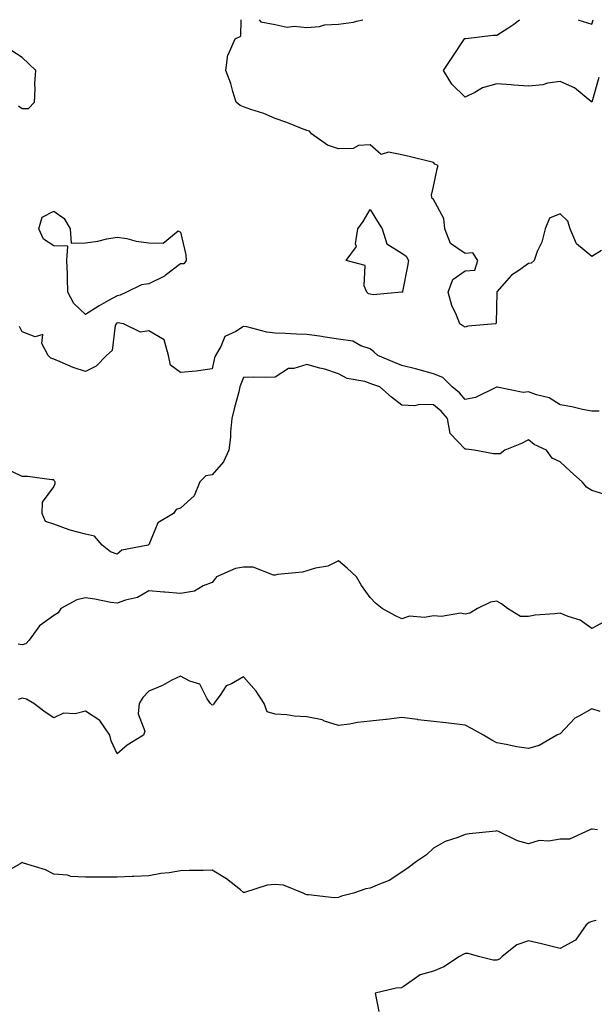
# Model space of a CAD drawing. Units: inches. Extents: x 1034483 to 1037123, y 7223978 to 7226618.
# Drawn here: x 1035367 to 1035549, y 7226307 to 7226618 of the extents above; entities that cross this region are included whole.
import ezdxf

# ---------------------------------------------------------------- set-up
doc = ezdxf.new("R2010")
doc.units = ezdxf.units.IN
doc.header["$MEASUREMENT"] = 0
doc.layers.add('Contour_10347223', color=7, linetype='Continuous', true_color=0xde82da)

msp = doc.modelspace()

# ---------------------------------------------------------------- linework, layer by layer
at = {"layer": 'Contour_10347223'}
for points in [[(1035551.14, 7226545.01, 2808), (1035548.05, 7226543.11, 2808), (1035543.25, 7226547.12, 2808), (1035541.25, 7226551.92, 2808), (1035540.51, 7226554.38, 2808), (1035538.05, 7226556.67, 2808), (1035534.69, 7226555.28, 2808), (1035533.3, 7226551.92, 2808), (1035532.29, 7226547.68, 2808), (1035530.82, 7226544.69, 2808), (1035529.83, 7226541.92, 2808), (1035528.87, 7226541.1, 2808), (1035528.05, 7226540.9, 2808), (1035524.65, 7226538.52, 2808), (1035522.7, 7226537.27, 2808), (1035518.05, 7226531.96, 2808), (1035518.01, 7226531.96, 2808), (1035518.03, 7226531.92, 2808), (1035518.01, 7226531.88, 2808), (1035517.87, 7226522.1, 2808), (1035517.58, 7226521.92, 2808), (1035508.87, 7226521.1, 2808), (1035508.05, 7226520.85, 2808), (1035507.33, 7226521.2, 2808), (1035506.39, 7226521.92, 2808), (1035505.34, 7226524.63, 2808), (1035503.83, 7226527.7, 2808), (1035502.68, 7226531.92, 2808), (1035504.12, 7226535.85, 2808), (1035508.05, 7226538.68, 2808), (1035511.08, 7226538.89, 2808), (1035512, 7226541.92, 2808), (1035510.41, 7226544.28, 2808), (1035508.05, 7226544.09, 2808), (1035503.38, 7226547.25, 2808), (1035501.66, 7226551.92, 2808), (1035501.27, 7226555.14, 2808), (1035498.05, 7226561.22, 2808), (1035497.58, 7226561.45, 2808), (1035497.5, 7226561.92, 2808), (1035497.39, 7226562.58, 2808), (1035498.05, 7226565.24, 2808), (1035499.14, 7226570.83, 2808), (1035499.51, 7226571.92, 2808), (1035498.46, 7226572.33, 2808), (1035498.05, 7226572.84, 2808), (1035496.82, 7226573.15, 2808), (1035490.76, 7226574.63, 2808), (1035488.05, 7226575.34, 2808), (1035483.81, 7226576.16, 2808), (1035481.53, 7226575.4, 2808), (1035478.05, 7226578.48, 2808), (1035474.38, 7226578.25, 2808), (1035472.64, 7226577.33, 2808), (1035468.05, 7226577.23, 2808), (1035464.5, 7226578.37, 2808), (1035459.53, 7226581.92, 2808), (1035458.87, 7226582.74, 2808), (1035458.05, 7226582.97, 2808), (1035456.33, 7226583.64, 2808), (1035451.68, 7226585.55, 2808), (1035448.05, 7226586.8, 2808), (1035444.44, 7226588.31, 2808), (1035440.32, 7226589.65, 2808), (1035438.05, 7226590.47, 2808), (1035436.96, 7226590.83, 2808), (1035435.73, 7226591.92, 2808), (1035434.63, 7226595.34, 2808), (1035434.01, 7226597.88, 2808), (1035432.37, 7226601.92, 2808), (1035433.07, 7226606.9, 2808), (1035433.21, 7226607.08, 2808), (1035435.37, 7226611.92, 2808), (1035437.15, 7226612.82, 2808), (1035437.25, 7226618, 2808)], [(1035442.99, 7226618, 2808), (1035443.48, 7226617.35, 2808), (1035448.05, 7226616.43, 2808), (1035451.76, 7226615.63, 2808), (1035453.99, 7226615.98, 2808), (1035458.05, 7226615.49, 2808), (1035461.98, 7226615.85, 2808), (1035463.58, 7226616.39, 2808), (1035468.05, 7226616.59, 2808), (1035472.8, 7226617.17, 2808), (1035473.69, 7226617.56, 2808), (1035475.72, 7226618, 2808)], [(1035550.24, 7226599.73, 2807), (1035548.07, 7226591.94, 2807), (1035548.07, 7226591.92, 2807), (1035548.05, 7226591.92, 2807), (1035548.05, 7226591.9, 2807), (1035548.03, 7226591.9, 2807), (1035548.01, 7226591.92, 2807), (1035542.62, 7226596.49, 2807), (1035538.05, 7226598.42, 2807), (1035534.03, 7226597.9, 2807), (1035532.6, 7226597.37, 2807), (1035528.05, 7226597.02, 2807), (1035523.46, 7226597.33, 2807), (1035522.58, 7226597.39, 2807), (1035518.05, 7226597.7, 2807), (1035513.54, 7226596.43, 2807), (1035511.08, 7226594.95, 2807), (1035508.05, 7226593.52, 2807), (1035503.79, 7226597.66, 2807), (1035501.19, 7226601.92, 2807), (1035503.97, 7226606, 2807), (1035507.44, 7226611.31, 2807), (1035507.84, 7226611.92, 2807), (1035507.95, 7226612.02, 2807), (1035508.05, 7226612.1, 2807), (1035508.23, 7226612.1, 2807), (1035516.84, 7226613.13, 2807), (1035518.05, 7226613.11, 2807), (1035521.49, 7226615.36, 2807), (1035523.42, 7226616.55, 2807), (1035525.2, 7226618, 2807)], [(1035543.74, 7226618, 2807), (1035543.97, 7226617.84, 2807), (1035548.05, 7226616.63, 2807), (1035548.52, 7226618, 2807)], [(1035366.86, 7226590.73, 2809), (1035368.05, 7226589.89, 2809), (1035370.02, 7226589.95, 2809), (1035372, 7226591.92, 2809), (1035372.21, 7226596.08, 2809), (1035372.09, 7226597.88, 2809), (1035372.35, 7226601.92, 2809), (1035370.22, 7226604.09, 2809), (1035368.05, 7226606.02, 2809), (1035364.51, 7226608.38, 2809)], [(1035550.41, 7226494.28, 2809), (1035548.05, 7226494.26, 2809), (1035545.14, 7226494.83, 2809), (1035541.74, 7226495.61, 2809), (1035538.05, 7226496.28, 2809), (1035534.61, 7226498.48, 2809), (1035530.57, 7226499.4, 2809), (1035528.05, 7226500.36, 2809), (1035526.35, 7226500.22, 2809), (1035518.11, 7226501.86, 2809), (1035518.05, 7226501.84, 2809), (1035517.95, 7226501.82, 2809), (1035511.33, 7226498.64, 2809), (1035508.05, 7226497.96, 2809), (1035506.25, 7226500.12, 2809), (1035503.97, 7226501.92, 2809), (1035501.02, 7226504.89, 2809), (1035498.05, 7226506.1, 2809), (1035493.52, 7226507.39, 2809), (1035492.31, 7226507.66, 2809), (1035488.05, 7226508.76, 2809), (1035485.76, 7226509.63, 2809), (1035480.41, 7226511.92, 2809), (1035479.2, 7226513.07, 2809), (1035478.05, 7226513.93, 2809), (1035475.06, 7226514.91, 2809), (1035472.56, 7226516.43, 2809), (1035468.05, 7226517.04, 2809), (1035463.79, 7226517.66, 2809), (1035462, 7226517.97, 2809), (1035458.05, 7226518.56, 2809), (1035454.77, 7226518.64, 2809), (1035451.12, 7226518.85, 2809), (1035448.05, 7226518.93, 2809), (1035445.34, 7226519.21, 2809), (1035439.05, 7226520.92, 2809), (1035438.05, 7226521.06, 2809), (1035435.55, 7226519.42, 2809), (1035432.11, 7226517.86, 2809), (1035430.88, 7226514.75, 2809), (1035429.14, 7226511.92, 2809), (1035428.85, 7226511.12, 2809), (1035428.05, 7226507.62, 2809), (1035423.09, 7226506.88, 2809), (1035423.03, 7226506.9, 2809), (1035418.05, 7226506.45, 2809), (1035414.94, 7226508.81, 2809), (1035414.34, 7226511.92, 2809), (1035412.97, 7226516.84, 2809), (1035408.05, 7226519.65, 2809), (1035405.41, 7226519.28, 2809), (1035400.1, 7226521.92, 2809), (1035398.28, 7226522.15, 2809), (1035398.05, 7226522.12, 2809), (1035397.91, 7226522.06, 2809), (1035397.72, 7226521.92, 2809), (1035397.48, 7226521.35, 2809), (1035396.49, 7226513.48, 2809), (1035394.69, 7226511.92, 2809), (1035391.47, 7226508.5, 2809), (1035388.05, 7226506.82, 2809), (1035384.18, 7226508.05, 2809), (1035380.06, 7226509.91, 2809), (1035378.05, 7226510.69, 2809), (1035377.13, 7226511, 2809), (1035376.31, 7226511.92, 2809), (1035374.32, 7226515.65, 2809), (1035374.59, 7226518.46, 2809), (1035372.17, 7226517.8, 2809), (1035368.05, 7226519.4, 2809), (1035367.19, 7226521.06, 2809)], [(1035551.88, 7226468.09, 2810), (1035548.05, 7226469.19, 2810), (1035546.39, 7226470.26, 2810), (1035545.02, 7226471.92, 2810), (1035541.31, 7226475.18, 2810), (1035538.05, 7226478.27, 2810), (1035535.53, 7226479.4, 2810), (1035533.71, 7226481.92, 2810), (1035529.83, 7226483.7, 2810), (1035528.05, 7226485.18, 2810), (1035525.88, 7226484.09, 2810), (1035520.53, 7226481.92, 2810), (1035519.14, 7226480.83, 2810), (1035518.05, 7226480.77, 2810), (1035516.94, 7226480.81, 2810), (1035510.88, 7226481.92, 2810), (1035508.36, 7226482.23, 2810), (1035508.05, 7226482.23, 2810), (1035503.32, 7226487.19, 2810), (1035502.48, 7226491.92, 2810), (1035500.45, 7226494.32, 2810), (1035498.05, 7226496.28, 2810), (1035493.56, 7226496.41, 2810), (1035492.05, 7226495.92, 2810), (1035488.05, 7226496.2, 2810), (1035484.79, 7226498.66, 2810), (1035481.04, 7226501.92, 2810), (1035478.87, 7226502.74, 2810), (1035478.05, 7226503.07, 2810), (1035476.31, 7226503.66, 2810), (1035470.76, 7226504.63, 2810), (1035468.05, 7226506.12, 2810), (1035463.67, 7226507.55, 2810), (1035462.09, 7226507.88, 2810), (1035458.05, 7226508.99, 2810), (1035453.89, 7226507.76, 2810), (1035452.25, 7226507.72, 2810), (1035448.05, 7226505.01, 2810), (1035445.06, 7226504.91, 2810), (1035441.19, 7226505.06, 2810), (1035438.05, 7226504.97, 2810), (1035437.13, 7226502.84, 2810), (1035436.86, 7226501.92, 2810), (1035436.49, 7226500.36, 2810), (1035435, 7226494.97, 2810), (1035434.36, 7226491.92, 2810), (1035433.91, 7226487.78, 2810), (1035433.91, 7226486.06, 2810), (1035433.32, 7226481.92, 2810), (1035431.72, 7226478.25, 2810), (1035428.05, 7226474.21, 2810), (1035426.08, 7226473.89, 2810), (1035424.24, 7226471.92, 2810), (1035422.44, 7226467.53, 2810), (1035418.05, 7226463.58, 2810), (1035416.72, 7226463.25, 2810), (1035415.86, 7226461.92, 2810), (1035410.94, 7226459.03, 2810), (1035408.05, 7226452.04, 2810), (1035407.95, 7226452.02, 2810), (1035407.85, 7226451.92, 2810), (1035399.59, 7226450.38, 2810), (1035398.05, 7226449.05, 2810), (1035395.96, 7226449.83, 2810), (1035393.32, 7226451.92, 2810), (1035390.88, 7226454.75, 2810), (1035388.05, 7226455.44, 2810), (1035383.25, 7226456.72, 2810), (1035382.91, 7226456.78, 2810), (1035378.05, 7226458.52, 2810), (1035375.49, 7226459.36, 2810), (1035374.38, 7226461.92, 2810), (1035374.5, 7226465.47, 2810), (1035378.05, 7226470.36, 2810), (1035378.52, 7226471.45, 2810), (1035378.52, 7226471.92, 2810), (1035378.28, 7226472.15, 2810), (1035378.05, 7226472.53, 2810), (1035377.44, 7226472.53, 2810), (1035369.77, 7226473.64, 2810), (1035368.05, 7226473.64, 2810), (1035364.79, 7226475.18, 2810)], [(1035552.15, 7226427.82, 2811), (1035548.05, 7226425.55, 2811), (1035544.4, 7226428.27, 2811), (1035540.59, 7226429.38, 2811), (1035538.05, 7226430.49, 2811), (1035536.33, 7226430.2, 2811), (1035530.14, 7226429.83, 2811), (1035528.05, 7226429.36, 2811), (1035525.53, 7226429.4, 2811), (1035521.43, 7226431.92, 2811), (1035519.55, 7226433.42, 2811), (1035518.05, 7226434.26, 2811), (1035516.06, 7226433.91, 2811), (1035511.96, 7226431.92, 2811), (1035509.5, 7226430.47, 2811), (1035508.05, 7226430.14, 2811), (1035506.55, 7226430.42, 2811), (1035500.57, 7226429.4, 2811), (1035498.05, 7226429.63, 2811), (1035495.24, 7226429.11, 2811), (1035490.43, 7226429.54, 2811), (1035488.05, 7226428.62, 2811), (1035485.86, 7226429.73, 2811), (1035481.78, 7226431.92, 2811), (1035479.75, 7226433.62, 2811), (1035478.05, 7226435.44, 2811), (1035475.28, 7226439.15, 2811), (1035473.75, 7226441.92, 2811), (1035470.8, 7226444.67, 2811), (1035468.05, 7226446.94, 2811), (1035464.69, 7226445.28, 2811), (1035460.76, 7226444.63, 2811), (1035458.05, 7226443.78, 2811), (1035456.62, 7226443.35, 2811), (1035448.75, 7226442.62, 2811), (1035448.05, 7226442.47, 2811), (1035447.5, 7226442.47, 2811), (1035441.08, 7226444.95, 2811), (1035438.05, 7226444.95, 2811), (1035435.45, 7226444.52, 2811), (1035429.42, 7226441.92, 2811), (1035428.85, 7226441.12, 2811), (1035428.05, 7226440.16, 2811), (1035425.24, 7226439.11, 2811), (1035422.56, 7226437.41, 2811), (1035418.05, 7226436.71, 2811), (1035413.17, 7226437.04, 2811), (1035412.85, 7226437.12, 2811), (1035408.05, 7226437.55, 2811), (1035404.55, 7226435.42, 2811), (1035400.71, 7226434.58, 2811), (1035398.05, 7226433.58, 2811), (1035396.12, 7226433.85, 2811), (1035391.02, 7226434.89, 2811), (1035388.05, 7226435.24, 2811), (1035385.3, 7226434.67, 2811), (1035380.32, 7226431.92, 2811), (1035379.46, 7226430.51, 2811), (1035378.05, 7226429.69, 2811), (1035373.58, 7226426.39, 2811), (1035370.32, 7226421.92, 2811), (1035369.18, 7226420.79, 2811), (1035368.05, 7226420.4, 2811), (1035366.82, 7226420.69, 2811)], [(1035550.65, 7226399.32, 2812), (1035548.05, 7226400.26, 2812), (1035543.97, 7226397.84, 2812), (1035542.74, 7226397.23, 2812), (1035538.05, 7226392.29, 2812), (1035537.74, 7226392.23, 2812), (1035536.96, 7226391.92, 2812), (1035531.37, 7226388.6, 2812), (1035528.05, 7226387.72, 2812), (1035524.36, 7226388.23, 2812), (1035521.04, 7226388.93, 2812), (1035518.05, 7226389.42, 2812), (1035516.45, 7226390.32, 2812), (1035513.85, 7226391.92, 2812), (1035510.08, 7226393.95, 2812), (1035508.05, 7226395.03, 2812), (1035504.53, 7226395.44, 2812), (1035501.94, 7226395.81, 2812), (1035498.05, 7226396.24, 2812), (1035493.19, 7226396.78, 2812), (1035492.93, 7226396.8, 2812), (1035488.05, 7226397.47, 2812), (1035483.15, 7226396.82, 2812), (1035482.95, 7226396.82, 2812), (1035478.05, 7226396.31, 2812), (1035474.07, 7226395.9, 2812), (1035471.51, 7226395.38, 2812), (1035468.05, 7226394.95, 2812), (1035463.62, 7226396.35, 2812), (1035462.85, 7226396.72, 2812), (1035458.05, 7226397.7, 2812), (1035454.03, 7226397.9, 2812), (1035451.66, 7226398.31, 2812), (1035448.05, 7226398.52, 2812), (1035445.43, 7226399.3, 2812), (1035444.55, 7226401.92, 2812), (1035441.96, 7226405.83, 2812), (1035438.05, 7226410.36, 2812), (1035434.26, 7226408.13, 2812), (1035432.52, 7226407.45, 2812), (1035430.63, 7226404.5, 2812), (1035428.66, 7226401.92, 2812), (1035428.52, 7226401.45, 2812), (1035428.05, 7226401.37, 2812), (1035427.82, 7226401.69, 2812), (1035427.6, 7226401.92, 2812), (1035426.55, 7226403.42, 2812), (1035424.18, 7226408.05, 2812), (1035421, 7226408.97, 2812), (1035418.05, 7226410.57, 2812), (1035415.35, 7226409.22, 2812), (1035412.39, 7226407.58, 2812), (1035408.05, 7226405.79, 2812), (1035406.23, 7226403.74, 2812), (1035405, 7226401.92, 2812), (1035404.71, 7226398.58, 2812), (1035406.78, 7226393.19, 2812), (1035406.45, 7226391.92, 2812), (1035401.25, 7226388.72, 2812), (1035398.05, 7226386.02, 2812), (1035396.23, 7226390.1, 2812), (1035395.82, 7226391.92, 2812), (1035392.64, 7226396.51, 2812), (1035388.05, 7226399.42, 2812), (1035384.81, 7226398.68, 2812), (1035381.16, 7226398.81, 2812), (1035378.05, 7226397.37, 2812), (1035375.3, 7226399.17, 2812), (1035371.76, 7226401.92, 2812), (1035369.4, 7226403.27, 2812), (1035368.05, 7226403.54, 2812), (1035366.82, 7226403.15, 2812)], [(1035549.83, 7226361.92, 2813), (1035548.32, 7226362.19, 2813), (1035548.05, 7226362.15, 2813), (1035547.82, 7226362.15, 2813), (1035547.44, 7226361.92, 2813), (1035540.96, 7226359.01, 2813), (1035538.05, 7226358.97, 2813), (1035534.48, 7226358.35, 2813), (1035531.37, 7226358.6, 2813), (1035528.05, 7226357.55, 2813), (1035524.61, 7226358.48, 2813), (1035518.52, 7226361.45, 2813), (1035518.05, 7226361.63, 2813), (1035517.72, 7226361.59, 2813), (1035509.28, 7226360.69, 2813), (1035508.05, 7226360.51, 2813), (1035505.67, 7226359.54, 2813), (1035501.72, 7226358.25, 2813), (1035498.05, 7226356.16, 2813), (1035495.86, 7226354.11, 2813), (1035492.64, 7226351.92, 2813), (1035490, 7226349.97, 2813), (1035488.05, 7226348.56, 2813), (1035484.05, 7226345.92, 2813), (1035480.96, 7226344.83, 2813), (1035478.05, 7226343.5, 2813), (1035476.66, 7226343.31, 2813), (1035472.74, 7226341.92, 2813), (1035468.99, 7226340.98, 2813), (1035468.05, 7226340.61, 2813), (1035466.66, 7226340.53, 2813), (1035458.54, 7226341.43, 2813), (1035458.05, 7226341.39, 2813), (1035457.66, 7226341.53, 2813), (1035456.9, 7226341.92, 2813), (1035450.63, 7226344.5, 2813), (1035448.05, 7226344.67, 2813), (1035445.45, 7226344.52, 2813), (1035438.28, 7226342.15, 2813), (1035438.05, 7226342.13, 2813), (1035437.01, 7226342.96, 2813), (1035432.66, 7226346.53, 2813), (1035428.05, 7226349.26, 2813), (1035425.3, 7226349.17, 2813), (1035420.88, 7226349.09, 2813), (1035418.05, 7226348.99, 2813), (1035414.53, 7226348.4, 2813), (1035411.84, 7226348.13, 2813), (1035408.05, 7226347.41, 2813), (1035403.38, 7226347.25, 2813), (1035402.8, 7226347.17, 2813), (1035398.05, 7226347.04, 2813), (1035393.19, 7226347.06, 2813), (1035392.93, 7226347.04, 2813), (1035388.05, 7226347.06, 2813), (1035383.4, 7226347.27, 2813), (1035382.35, 7226347.62, 2813), (1035378.05, 7226347.97, 2813), (1035375.47, 7226349.34, 2813), (1035368.54, 7226351.43, 2813), (1035368.05, 7226351.63, 2813), (1035367.39, 7226351.26, 2813), (1035361.88, 7226348.09, 2813)], [(1035549.44, 7226333.31, 2814), (1035548.05, 7226332.97, 2814), (1035547.27, 7226332.7, 2814), (1035546.27, 7226331.92, 2814), (1035542.87, 7226327.1, 2814), (1035538.05, 7226324.5, 2814), (1035534.67, 7226325.3, 2814), (1035532.11, 7226325.98, 2814), (1035528.05, 7226326.86, 2814), (1035524.38, 7226325.59, 2814), (1035519.77, 7226321.92, 2814), (1035518.85, 7226321.12, 2814), (1035518.05, 7226320.73, 2814), (1035516.86, 7226320.73, 2814), (1035512.25, 7226321.92, 2814), (1035508.97, 7226322.84, 2814), (1035508.05, 7226322.88, 2814), (1035507.41, 7226322.56, 2814), (1035506.21, 7226321.92, 2814), (1035501.33, 7226318.64, 2814), (1035498.05, 7226317.31, 2814), (1035493.81, 7226316.16, 2814), (1035488.5, 7226312.37, 2814), (1035488.05, 7226312.12, 2814), (1035487.91, 7226312.06, 2814), (1035486.27, 7226311.92, 2814), (1035479.59, 7226310.38, 2814), (1035480.73, 7226304.6, 2814)]]:
    msp.add_polyline3d(points, dxfattribs=at)
for points in [[(1035488.05, 7226531.82, 2808), (1035487.99, 7226531.86, 2808), (1035478.93, 7226531.04, 2808), (1035478.05, 7226531.26, 2808), (1035477.46, 7226531.33, 2808), (1035476.92, 7226531.92, 2808), (1035476.12, 7226533.85, 2808), (1035476.43, 7226540.3, 2808), (1035470.41, 7226541.92, 2808), (1035473.66, 7226546.31, 2808), (1035473.34, 7226547.21, 2808), (1035474.14, 7226551.92, 2808), (1035475.78, 7226554.19, 2808), (1035478.05, 7226558.03, 2808), (1035480.37, 7226554.24, 2808), (1035481.84, 7226551.92, 2808), (1035483.26, 7226547.13, 2808), (1035488.05, 7226544.22, 2808), (1035489.36, 7226543.23, 2808), (1035490.1, 7226541.92, 2808), (1035489.83, 7226540.14, 2808), (1035488.23, 7226532.1, 2808), (1035488.19, 7226531.92, 2808), (1035488.13, 7226531.84, 2808)], [(1035398.05, 7226530.77, 2808), (1035395.34, 7226529.21, 2808), (1035392.41, 7226527.56, 2808), (1035388.05, 7226524.87, 2808), (1035384.44, 7226528.31, 2808), (1035382.54, 7226531.92, 2808), (1035382.42, 7226536.3, 2808), (1035382.35, 7226537.62, 2808), (1035382.23, 7226541.92, 2808), (1035382.54, 7226546.41, 2808), (1035378.05, 7226546.51, 2808), (1035374.81, 7226548.68, 2808), (1035373.32, 7226551.92, 2808), (1035374.34, 7226555.63, 2808), (1035378.05, 7226557.45, 2808), (1035381.29, 7226555.16, 2808), (1035383.21, 7226551.92, 2808), (1035383.52, 7226547.39, 2808), (1035388.05, 7226547.47, 2808), (1035391.96, 7226548.01, 2808), (1035394.87, 7226548.74, 2808), (1035398.05, 7226549.26, 2808), (1035401.17, 7226548.8, 2808), (1035404.1, 7226547.97, 2808), (1035408.05, 7226547.53, 2808), (1035412.6, 7226547.37, 2808), (1035417.39, 7226551.26, 2808), (1035418.05, 7226550.81, 2808), (1035419.77, 7226543.64, 2808), (1035419.91, 7226541.92, 2808), (1035419.14, 7226540.83, 2808), (1035418.05, 7226540.81, 2808), (1035413.25, 7226537.12, 2808), (1035413.03, 7226536.94, 2808), (1035408.05, 7226534.56, 2808), (1035405.8, 7226534.17, 2808), (1035401.08, 7226531.92, 2808), (1035399.07, 7226530.9, 2808)]]:
    msp.add_polyline3d(points, close=True, dxfattribs=at)

doc.saveas('drawing.dxf')
